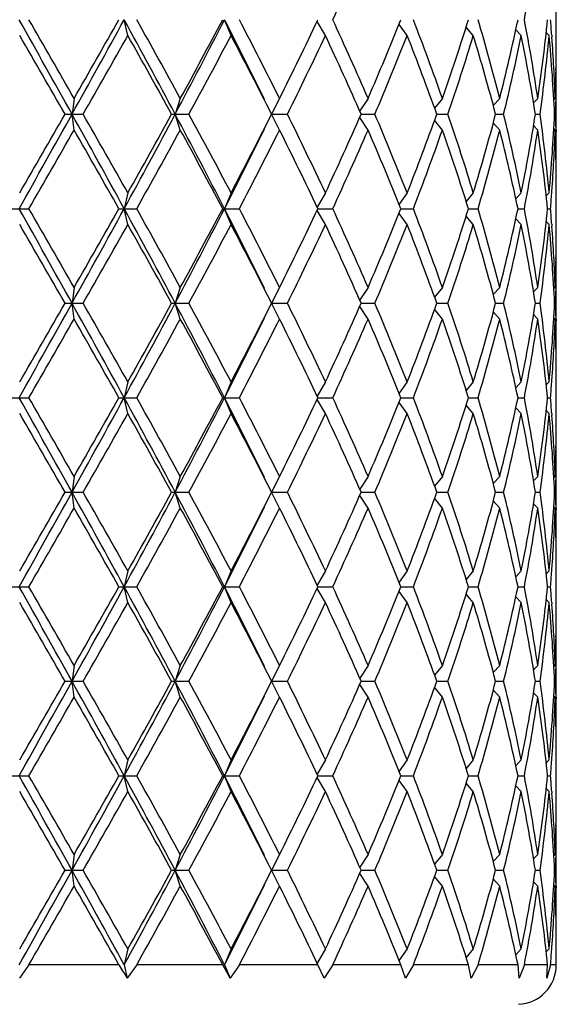
# Model space of a CAD drawing. Units: inches. Extents: x 0 to 11, y 0 to 8.5.
# Drawn here: x 4 to 4, y 4.1 to 4.2 of the extents above; entities that cross this region are included whole.
import ezdxf

# ---------------------------------------------------------------- set-up
doc = ezdxf.new("R2010")
doc.units = ezdxf.units.IN
doc.header["$LTSCALE"] = 0.605
doc.header["$MEASUREMENT"] = 0
doc.layers.get('0').update_dxf_attribs({"linetype": 'CONTINUOUS'})

msp = doc.modelspace()

# ---------------------------------------------------------------- linework, layer by layer
at = {"color": 7, "linetype": 'CONTINUOUS'}
for p, q in [((4.0468459618, 4.2359152524), (4.0468459618, 4.2416506)), ((3.9818462595, 4.2363829262), (3.9812934979, 4.2387829262)), ((3.9975049742, 4.2363829262), (3.9965072047, 4.2387829262)), ((4.0118144692, 4.2363829262), (4.0105605722, 4.2385256782)), ((4.0242248387, 4.2363829262), (4.0229864392, 4.2380744148)), ((4.0342591592, 4.2363829262), (4.0331695244, 4.23766341)), ((4.0415318173, 4.2363829262), (4.0407110631, 4.2372587958)), ((4.0457633288, 4.2363829262), (4.0453237571, 4.2368282063)), ((4.046158332, 4.2364125789), (4.0461796388, 4.2361287518)), ((4.0467998034, 4.2311160615), (4.0467946216, 4.2308204339)), ((3.9736975905, 4.2268391762), (3.9733764075, 4.2244391762)), ((3.9898076114, 4.2268391762), (3.9890285947, 4.2244391762)), ((4.004864218, 4.2268391762), (4.0036573048, 4.2244391762)), ((4.0182887932, 4.2268391762), (4.0170249732, 4.224929636)), ((4.0295654384, 4.2268391762), (4.0283856646, 4.225355885)), ((4.0382607982, 4.2268391762), (4.0372914544, 4.2257601376)), ((4.0440407148, 4.2268391762), (4.0433966732, 4.2261730058)), ((4.0466830694, 4.2268391762), (4.0464758841, 4.2266315904)), ((4.0468097558, 4.2268368388), (4.0468139668, 4.2270933506)), ((4.0468459618, 4.2220391762), (4.0468459618, 4.2268391762)), ((3.9723213772, 4.2244391762), (3.9750707543, 4.2244391762)), ((3.9736975905, 4.2220391762), (3.9733764075, 4.2244391762)), ((3.9884918553, 4.2244391762), (3.9911159711, 4.2244391762)), ((3.9898076114, 4.2220391762), (3.9890285947, 4.2244391762)), ((4.004864218, 4.2220391762), (4.0036573048, 4.2244391762)), ((4.0036573048, 4.2244391762), (4.0060574939, 4.2244391762)), ((4.0182887932, 4.2220391762), (4.0170249732, 4.2239487164)), ((4.0172413587, 4.2244391762), (4.0193211286, 4.2244391762)), ((4.0295654384, 4.2220391762), (4.0283856646, 4.2235224674)), ((4.0287155758, 4.2244391762), (4.030397161, 4.2244391762)), ((4.0382607982, 4.2220391762), (4.0372914544, 4.2231182147)), ((4.0376411813, 4.2244391762), (4.0388599455, 4.2244391762)), ((4.0436751695, 4.2244391762), (4.044384262, 4.2244391762)), ((4.0465856346, 4.2244391762), (4.0467578141, 4.2244391762)), ((4.0440407148, 4.2220391762), (4.0433966732, 4.2227053466)), ((4.0466830694, 4.2220391762), (4.0464758841, 4.222246762)), ((4.046809213, 4.222041514), (4.046813967, 4.2217850018)), ((4.0468004062, 4.2177622914), (4.0467946216, 4.2180579184)), ((4.0461589127, 4.2124657739), (4.0461796387, 4.2127496006)), ((4.0468459618, 4.2072277524), (4.0468459618, 4.2129631)), ((3.9818462595, 4.2124954262), (3.9812934979, 4.2100954262)), ((3.9975049742, 4.2124954262), (3.9965072047, 4.2100954262)), ((4.0118144692, 4.2124954262), (4.0105605722, 4.2103526742)), ((4.0242248387, 4.2124954262), (4.0229864392, 4.2108039376)), ((4.0342591592, 4.2124954262), (4.0331695244, 4.2112149424)), ((4.0415318173, 4.2124954262), (4.0407110631, 4.2116195566)), ((4.0457633288, 4.2124954262), (4.0453237571, 4.2120501461)), ((3.9640534052, 4.2100954262), (3.9668259349, 4.2100954262)), ((3.9804937621, 4.2100954262), (3.9831935086, 4.2100954262)), ((3.9818462595, 4.2076954262), (3.9812934979, 4.2100954262)), ((3.9962386308, 4.2100954262), (3.9987618441, 4.2100954262)), ((3.9975049742, 4.2076954262), (3.9965072047, 4.2100954262)), ((4.0118144692, 4.2076954262), (4.0105605722, 4.2098381782)), ((4.0106874909, 4.2100954262), (4.0129326593, 4.2100954262)), ((4.0232715935, 4.2100954262), (4.0251613774, 4.2100954262)), ((4.0335208692, 4.2100954262), (4.0349780559, 4.2100954262)), ((4.0410368497, 4.2100954262), (4.0420054452, 4.2100954262)), ((4.0455307209, 4.2100954262), (4.0459734867, 4.2100954262)), ((4.0242248387, 4.2076954262), (4.0229864392, 4.2093869148)), ((4.0342591592, 4.2076954262), (4.0331695244, 4.20897591)), ((4.0415318173, 4.2076954262), (4.0407110631, 4.2085712958)), ((4.0457633288, 4.2076954262), (4.0453237571, 4.2081407063)), ((4.046158332, 4.2077250789), (4.0461796388, 4.2074412518)), ((4.0467998034, 4.2024285615), (4.0467946216, 4.2021329339)), ((3.9736975905, 4.1981516762), (3.9733764075, 4.1957516762)), ((3.9898076114, 4.1981516762), (3.9890285947, 4.1957516762)), ((4.004864218, 4.1981516762), (4.0036573048, 4.1957516762)), ((4.0182887932, 4.1981516762), (4.0170249732, 4.196242136)), ((4.0295654384, 4.1981516762), (4.0283856646, 4.196668385)), ((4.0382607982, 4.1981516762), (4.0372914544, 4.1970726376)), ((4.0440407148, 4.1981516762), (4.0433966732, 4.1974855058)), ((4.0466830694, 4.1981516762), (4.0464758841, 4.1979440904)), ((4.0468097558, 4.1981493388), (4.0468139668, 4.1984058506)), ((4.0468459618, 4.1933516762), (4.0468459618, 4.1981516762)), ((3.9723213772, 4.1957516762), (3.9750707543, 4.1957516762)), ((3.9736975905, 4.1933516762), (3.9733764075, 4.1957516762)), ((3.9884918553, 4.1957516762), (3.9911159711, 4.1957516762)), ((3.9898076114, 4.1933516762), (3.9890285947, 4.1957516762)), ((4.004864218, 4.1933516762), (4.0036573048, 4.1957516762)), ((4.0036573048, 4.1957516762), (4.0060574939, 4.1957516762)), ((4.0182887932, 4.1933516762), (4.0170249732, 4.1952612164)), ((4.0172413587, 4.1957516762), (4.0193211286, 4.1957516762)), ((4.0295654384, 4.1933516762), (4.0283856646, 4.1948349674)), ((4.0287155758, 4.1957516762), (4.030397161, 4.1957516762)), ((4.0376411813, 4.1957516762), (4.0388599455, 4.1957516762)), ((4.0436751695, 4.1957516762), (4.044384262, 4.1957516762)), ((4.0465856346, 4.1957516762), (4.0467578141, 4.1957516762)), ((4.0382607982, 4.1933516762), (4.0372914544, 4.1944307147)), ((4.0440407148, 4.1933516762), (4.0433966732, 4.1940178466)), ((4.0466830694, 4.1933516762), (4.0464758841, 4.193559262)), ((4.046809213, 4.193354014), (4.046813967, 4.1930975018)), ((4.0468004062, 4.1890747914), (4.0467946216, 4.1893704185)), ((4.0468459618, 4.1785402524), (4.0468459618, 4.1842756)), ((3.9818462595, 4.1838079262), (3.9812934979, 4.1814079262)), ((3.9975049742, 4.1838079262), (3.9965072047, 4.1814079262)), ((4.0118144692, 4.1838079262), (4.0105605722, 4.1816651742)), ((4.0242248387, 4.1838079262), (4.0229864392, 4.1821164376)), ((4.0342591592, 4.1838079262), (4.0331695244, 4.1825274424)), ((4.0415318173, 4.1838079262), (4.0407110631, 4.1829320566)), ((4.0457633288, 4.1838079262), (4.0453237571, 4.1833626461)), ((4.0461589127, 4.1837782739), (4.0461796387, 4.1840621006)), ((3.9640534052, 4.1814079262), (3.9668259349, 4.1814079262)), ((3.9804937621, 4.1814079262), (3.9831935086, 4.1814079262)), ((3.9818462595, 4.1790079262), (3.9812934979, 4.1814079262)), ((3.9962386308, 4.1814079262), (3.9987618441, 4.1814079262)), ((3.9975049742, 4.1790079262), (3.9965072047, 4.1814079262)), ((4.0118144692, 4.1790079262), (4.0105605722, 4.1811506782)), ((4.0106874909, 4.1814079262), (4.0129326593, 4.1814079262)), ((4.0232715935, 4.1814079262), (4.0251613774, 4.1814079262)), ((4.0335208692, 4.1814079262), (4.0349780559, 4.1814079262)), ((4.0410368497, 4.1814079262), (4.0420054452, 4.1814079262)), ((4.0455307209, 4.1814079262), (4.0459734867, 4.1814079262)), ((4.0242248387, 4.1790079262), (4.0229864392, 4.1806994148)), ((4.0342591592, 4.1790079262), (4.0331695244, 4.18028841)), ((4.0415318173, 4.1790079262), (4.0407110631, 4.1798837958)), ((4.0457633288, 4.1790079262), (4.0453237571, 4.1794532063)), ((4.046158332, 4.1790375789), (4.0461796388, 4.1787537519)), ((4.0467998034, 4.1737410615), (4.0467946216, 4.1734454339)), ((3.9736975905, 4.1694641762), (3.9733764075, 4.1670641762)), ((3.9898076114, 4.1694641762), (3.9890285947, 4.1670641762)), ((4.004864218, 4.1694641762), (4.0036573048, 4.1670641762)), ((4.0182887932, 4.1694641762), (4.0170249732, 4.167554636)), ((4.0295654384, 4.1694641762), (4.0283856646, 4.167980885)), ((4.0382607982, 4.1694641762), (4.0372914544, 4.1683851376)), ((4.0440407148, 4.1694641762), (4.0433966732, 4.1687980058)), ((4.0466830694, 4.1694641762), (4.0464758841, 4.1692565904)), ((4.0468097558, 4.1694618388), (4.0468139668, 4.1697183506)), ((4.0468459618, 4.1646641762), (4.0468459618, 4.1694641762)), ((3.9723213772, 4.1670641762), (3.9750707543, 4.1670641762)), ((3.9736975905, 4.1646641762), (3.9733764075, 4.1670641762)), ((3.9884918553, 4.1670641762), (3.9911159711, 4.1670641762)), ((3.9898076114, 4.1646641762), (3.9890285947, 4.1670641762)), ((4.004864218, 4.1646641762), (4.0036573048, 4.1670641762)), ((4.0036573048, 4.1670641762), (4.0060574939, 4.1670641762)), ((4.0182887932, 4.1646641762), (4.0170249732, 4.1665737164)), ((4.0172413587, 4.1670641762), (4.0193211286, 4.1670641762)), ((4.0287155758, 4.1670641762), (4.030397161, 4.1670641762)), ((4.0376411813, 4.1670641762), (4.0388599455, 4.1670641762)), ((4.0436751695, 4.1670641762), (4.044384262, 4.1670641762)), ((4.0465856346, 4.1670641762), (4.0467578141, 4.1670641762)), ((4.0295654384, 4.1646641762), (4.0283856646, 4.1661474674)), ((4.0382607982, 4.1646641762), (4.0372914544, 4.1657432147)), ((4.0440407148, 4.1646641762), (4.0433966732, 4.1653303466)), ((4.0466830694, 4.1646641762), (4.0464758841, 4.164871762)), ((4.046809213, 4.164666514), (4.046813967, 4.1644100018)), ((4.0468004062, 4.1603872914), (4.0467946216, 4.1606829184)), ((3.9818462595, 4.1551204262), (3.9812934979, 4.1527204262)), ((3.9975049742, 4.1551204262), (3.9965072047, 4.1527204262)), ((4.0118144692, 4.1551204262), (4.0105605722, 4.1529776742)), ((4.0242248387, 4.1551204262), (4.0229864392, 4.1534289376)), ((4.0342591592, 4.1551204262), (4.0331695244, 4.1538399424)), ((4.0415318173, 4.1551204262), (4.0407110631, 4.1542445566)), ((4.0457633288, 4.1551204262), (4.0453237571, 4.1546751461)), ((4.0461589127, 4.1550907739), (4.0461796387, 4.1553746006)), ((4.0468459618, 4.1498527524), (4.0468459618, 4.1555881)), ((3.9640534052, 4.1527204262), (3.9668259349, 4.1527204262)), ((3.9804937621, 4.1527204262), (3.9831935086, 4.1527204262)), ((3.9818462595, 4.1503204262), (3.9812934979, 4.1527204262)), ((3.9962386308, 4.1527204262), (3.9987618441, 4.1527204262)), ((3.9975049742, 4.1503204262), (3.9965072047, 4.1527204262)), ((4.0118144692, 4.1503204262), (4.0105605722, 4.1524631782)), ((4.0106874909, 4.1527204262), (4.0129326593, 4.1527204262)), ((4.0242248387, 4.1503204262), (4.0229864392, 4.1520119148)), ((4.0232715935, 4.1527204262), (4.0251613774, 4.1527204262)), ((4.0342591592, 4.1503204262), (4.0331695244, 4.15160091)), ((4.0335208692, 4.1527204262), (4.0349780559, 4.1527204262)), ((4.0410368497, 4.1527204262), (4.0420054452, 4.1527204262)), ((4.0455307209, 4.1527204262), (4.0459734867, 4.1527204262)), ((4.0415318173, 4.1503204262), (4.0407110631, 4.1511962958)), ((4.0457633288, 4.1503204262), (4.0453237571, 4.1507657063)), ((4.046158332, 4.1503500789), (4.0461796388, 4.1500662519)), ((4.0467998034, 4.1450535615), (4.0467946216, 4.1447579339)), ((4.0468097558, 4.1407743388), (4.0468139668, 4.1410308506)), ((3.9736975905, 4.1407766762), (3.9733764075, 4.1383766762)), ((3.9898076114, 4.1407766762), (3.9890285947, 4.1383766762)), ((4.004864218, 4.1407766762), (4.0036573048, 4.1383766762)), ((4.0182887932, 4.1407766762), (4.0170249732, 4.138867136)), ((4.0295654384, 4.1407766762), (4.0283856646, 4.139293385)), ((4.0382607982, 4.1407766762), (4.0372914544, 4.1396976376)), ((4.0440407148, 4.1407766762), (4.0433966732, 4.1401105058)), ((4.0466830694, 4.1407766762), (4.0464758841, 4.1405690904)), ((4.0468459618, 4.1359766762), (4.0468459618, 4.1407766762)), ((3.9723213772, 4.1383766762), (3.9750707543, 4.1383766762)), ((3.9736975905, 4.1359766762), (3.9733764075, 4.1383766762)), ((3.9884918553, 4.1383766762), (3.9911159711, 4.1383766762)), ((3.9898076114, 4.1359766762), (3.9890285947, 4.1383766762)), ((4.004864218, 4.1359766762), (4.0036573048, 4.1383766762)), ((4.0036573048, 4.1383766762), (4.0060574939, 4.1383766762)), ((4.0182887932, 4.1359766762), (4.0170249732, 4.1378862164)), ((4.0172413587, 4.1383766762), (4.0193211286, 4.1383766762)), ((4.0287155758, 4.1383766762), (4.030397161, 4.1383766762)), ((4.0376411813, 4.1383766762), (4.0388599455, 4.1383766762)), ((4.0436751695, 4.1383766762), (4.044384262, 4.1383766762)), ((4.0465856346, 4.1383766762), (4.0467578141, 4.1383766762)), ((4.0295654384, 4.1359766762), (4.0283856646, 4.1374599674)), ((4.0382607982, 4.1359766762), (4.0372914544, 4.1370557147)), ((4.0440407148, 4.1359766762), (4.0433966732, 4.1366428466)), ((4.0466830694, 4.1359766762), (4.0464758841, 4.136184262)), ((4.046809213, 4.135979014), (4.046813967, 4.1357225018)), ((4.0468004062, 4.1316997914), (4.0467946216, 4.1319954184)), ((3.9818462595, 4.1264329262), (3.9812934979, 4.1240329262)), ((3.9975049742, 4.1264329262), (3.9965072047, 4.1240329262)), ((4.0118144692, 4.1264329262), (4.0105605722, 4.1242901742)), ((4.0242248387, 4.1264329262), (4.0229864392, 4.1247414376)), ((4.0342591592, 4.1264329262), (4.0331695244, 4.1251524424)), ((4.0415318173, 4.1264329262), (4.0407110631, 4.1255570566)), ((4.0457633288, 4.1264329262), (4.0453237571, 4.1259876461)), ((4.0461589127, 4.1264032739), (4.0461796387, 4.1266871006)), ((4.0468459618, 4.1211652524), (4.0468459618, 4.1269006)), ((3.9640534052, 4.1240329262), (3.9668259349, 4.1240329262)), ((3.9804937621, 4.1240329262), (3.9831935086, 4.1240329262)), ((3.9818462595, 4.1216329262), (3.9812934979, 4.1240329262)), ((3.9962386308, 4.1240329262), (3.9987618441, 4.1240329262)), ((3.9975049742, 4.1216329262), (3.9965072047, 4.1240329262)), ((4.0118144692, 4.1216329262), (4.0105605722, 4.1237756782)), ((4.0106874909, 4.1240329262), (4.0129326593, 4.1240329262)), ((4.0242248387, 4.1216329262), (4.0229864392, 4.1233244148)), ((4.0232715935, 4.1240329262), (4.0251613774, 4.1240329262)), ((4.0342591592, 4.1216329262), (4.0331695244, 4.12291341)), ((4.0335208692, 4.1240329262), (4.0349780559, 4.1240329262)), ((4.0410368497, 4.1240329262), (4.0420054452, 4.1240329262)), ((4.0455307209, 4.1240329262), (4.0459734867, 4.1240329262)), ((4.0415318173, 4.1216329262), (4.0407110631, 4.1225087958)), ((4.0457633288, 4.1216329262), (4.0453237571, 4.1220782063)), ((4.046158332, 4.1216625789), (4.0461796388, 4.1213787518)), ((4.0467998034, 4.1163660615), (4.0467946216, 4.1160704339)), ((3.9736975905, 4.1120891762), (3.9733764075, 4.1096891762)), ((3.9898076114, 4.1120891762), (3.9890285947, 4.1096891762)), ((4.004864218, 4.1120891762), (4.0036573048, 4.1096891762)), ((4.0182887932, 4.1120891762), (4.0170249732, 4.110179636)), ((4.0295654384, 4.1120891762), (4.0283856646, 4.110605885)), ((4.0382607982, 4.1120891762), (4.0372914544, 4.1110101376)), ((4.0440407148, 4.1120891762), (4.0433966732, 4.1114230058)), ((4.0466830694, 4.1120891762), (4.0464758841, 4.1118815904)), ((4.0468097558, 4.1120868388), (4.0468139668, 4.1123433506)), ((4.0468459618, 4.1072891762), (4.0468459618, 4.1120891762)), ((3.9723213772, 4.1096891762), (3.9750707543, 4.1096891762)), ((3.9736975905, 4.1072891762), (3.9733764075, 4.1096891762)), ((3.9884918553, 4.1096891762), (3.9911159711, 4.1096891762)), ((3.9898076114, 4.1072891762), (3.9890285947, 4.1096891762)), ((4.004864218, 4.1072891762), (4.0036573048, 4.1096891762)), ((4.0036573048, 4.1096891762), (4.0060574939, 4.1096891762)), ((4.0172413587, 4.1096891762), (4.0193211286, 4.1096891762)), ((4.0287155758, 4.1096891762), (4.030397161, 4.1096891762)), ((4.0376411813, 4.1096891762), (4.0388599455, 4.1096891762)), ((4.0436751695, 4.1096891762), (4.044384262, 4.1096891762)), ((4.0465856346, 4.1096891762), (4.0467578141, 4.1096891762)), ((4.0182887932, 4.1072891762), (4.0170249732, 4.1091987164)), ((4.0295654384, 4.1072891762), (4.0283856646, 4.1087724674)), ((4.0382607982, 4.1072891762), (4.0372914544, 4.1083682147)), ((4.0440407148, 4.1072891762), (4.0433966732, 4.1079553466)), ((4.0466830694, 4.1072891762), (4.0464758841, 4.107496762)), ((4.046809213, 4.107291514), (4.046813967, 4.1070350018)), ((4.0468004062, 4.1030122914), (4.0467946216, 4.1033079185)), ((3.9818462595, 4.0977454262), (3.9812934979, 4.0953454262)), ((3.9975049742, 4.0977454262), (3.9965072047, 4.0953454262)), ((4.0118144692, 4.0977454262), (4.0105605722, 4.0956026742)), ((4.0242248387, 4.0977454262), (4.0229864392, 4.0960539376)), ((4.0342591592, 4.0977454262), (4.0331695244, 4.0964649424)), ((4.0415318173, 4.0977454262), (4.0407110631, 4.0968695566)), ((4.0457633288, 4.0977454262), (4.0453237571, 4.0973001461)), ((4.0461589127, 4.0977157739), (4.0461796387, 4.0979996006)), ((4.0468459618, 4.0953454262), (4.0468459618, 4.0982131)), ((3.9668259349, 4.0953454262), (3.9654271716, 4.0933035517)), ((3.9804937621, 4.0953454262), (3.9668259349, 4.0953454262)), ((3.9812934979, 4.0953454262), (3.981763777, 4.0933035517)), ((3.9831935086, 4.0953454262), (3.981763777, 4.0933035517)), ((3.9962386308, 4.0953454262), (3.9831935086, 4.0953454262)), ((3.9973560881, 4.0933035517), (3.9962386308, 4.0953454262)), ((3.9965072047, 4.0953454262), (3.9973560881, 4.0933035517)), ((3.9987618441, 4.0953454262), (3.9973560881, 4.0933035517)), ((4.0106829447, 4.0953454262), (3.9987618441, 4.0953454262)), ((4.0116049011, 4.0933035517), (4.0106829447, 4.0953454262)), ((4.0129326593, 4.0953454262), (4.0116049011, 4.0933035517)), ((4.0232716169, 4.0953454262), (4.0129326593, 4.0953454262)), ((4.0239626422, 4.0933035517), (4.0232716169, 4.0953454262)), ((4.0251613774, 4.0953454262), (4.0239626422, 4.0933035517)), ((4.0335208718, 4.0953454262), (4.0251613774, 4.0953454262)), ((4.0339544103, 4.0933035517), (4.0335208718, 4.0953454262)), ((4.0349780559, 4.0953454262), (4.0339544103, 4.0933035517)), ((4.0410368363, 4.0953454262), (4.0349780559, 4.0953454262)), ((4.0411962274, 4.0933035517), (4.0410368363, 4.0953454262)), ((4.0420054452, 4.0953454262), (4.0411962274, 4.0933035517)), ((4.0455306761, 4.0953454262), (4.0420054452, 4.0953454262)), ((4.0454097944, 4.0933035517), (4.0455306761, 4.0953454262)), ((4.0459734867, 4.0953454262), (4.0454097944, 4.0933035517)), ((4.0468459618, 4.0953454262), (4.0459734867, 4.0953454262))]:
    msp.add_line(p, q, dxfattribs=at)
for centre, radius, start, end in [((3.5287269539, 4.4630961693), 0.53363995, 335.1435868987, 336.5490396806), ((3.7697023619, 4.2913299024), 0.2773267998, 349.0777514309, 351.5811020913), ((0.3053384039, 2.1822242348), 4.1982311349, 29.107288247, 29.3315866435), ((0.0755157086, 1.9920279127), 4.4933510176, 29.8254657315, 30.0011706224), ((2.0269162759, 5.3081524736), 2.2278109334, 330.892640714, 331.3140028775), ((1.9773797819, 5.3706791742), 2.3007943703, 330.1883738284, 330.5305846565), ((2.8111599113, 3.5985121443), 1.3338512978, 27.986465459, 28.6864870261), ((2.801421793, 3.5765487509), 1.3546728353, 28.6876903918, 29.2651378098), ((3.0791721379, 4.7079457897), 1.0303482019, 332.013386675, 332.9129305329), ((3.1116311735, 4.7073896981), 1.0010607674, 331.3118999508, 332.08830368), ((3.2925415234, 3.8788775077), 0.7906323993, 26.0965469018, 27.07858062), ((3.308910977, 3.878789295), 0.7781321439, 26.5698760441, 27.5574752569), ((3.4337054701, 4.5124841402), 0.6386042286, 333.4296853299, 334.6217072688), ((3.5287269539, 4.014469683), 0.53363995, 23.4509603194, 24.8564131013), ((3.5960996609, 4.4099839032), 0.4602017541, 336.5489049693, 338.1601899102), ((3.6511652188, 4.0940941708), 0.4010086815, 19.3311681803, 21.150073782), ((3.6918350185, 4.3453128131), 0.3579075846, 340.6694610377, 342.6837077164), ((3.7255600238, 4.1473163072), 0.3226540887, 14.2684141997, 16.4681303991), ((3.7501811766, 4.3000908594), 0.2972468291, 345.7334138108, 348.0971647379), ((3.7697023619, 4.18623595), 0.2773267998, 8.4188979087, 10.9222485691), ((3.782629874, 4.2655145168), 0.2642563333, 351.5842248897, 354.1941540864), ((3.789292924, 4.2175110577), 0.2575604854, 4.2085330564, 4.7374430595), ((-0.055146207, 1.9119999566), 4.6441221222, 29.86302309, 30.0330830759), ((2.2842671726, 5.1914996624), 1.9478251297, 330.2324648027, 330.6363882666), ((2.7892079001, 3.5649689142), 1.36864277, 28.8058082747, 29.3780014223), ((3.1184576774, 4.6989260694), 0.9933127953, 331.4659303057, 332.2472440901), ((3.3045250003, 3.87173892), 0.7830622552, 26.7700893519, 27.7532120733), ((3.4367717341, 4.5061984248), 0.6351964661, 333.6675974448, 334.8635855223), ((3.526464413, 4.008648591), 0.5361227513, 23.7346963625, 25.1367522512), ((3.5978273133, 4.4044691725), 0.4583315786, 336.8715237673, 338.4856013645), ((3.6498198733, 4.08879359), 0.4024446425, 19.6974905787, 21.5142130275), ((3.6928901023, 4.3401679664), 0.3567970959, 341.0735199315, 343.0893689434), ((3.7247372378, 4.1422872447), 0.3235086043, 14.7108129251, 16.9094442187), ((3.7508091827, 4.2951481853), 0.2966024375, 346.2080749929, 348.5724868774), ((3.769244594, 4.1813564693), 0.2777917258, 8.9220135276, 11.4250147905), ((3.782933234, 4.2606787098), 0.2639506466, 352.1085562159, 354.7186372927), ((3.7907801679, 4.2128287409), 0.2560687642, 2.598743691, 5.2777456096), ((3.7915334569, 4.2176702598), 0.2553143039, 2.058064084, 4.1459376361), ((3.7939803252, 4.2359157191), 0.2528656365, 358.9124000083, 359.9998942599), ((3.794056382, 4.2311152056), 0.2527895797, 1.06083e-05, 0.5383502021), ((3.7935215135, 4.235924783), 0.2533245382, 357.9446184109, 358.8454436557), ((3.7940083573, 4.2311155404), 0.2528376045, 359.0884891494, 359.9999347457), ((3.7937114618, 4.2311204348), 0.2531345406, 358.4875537641, 359.030382464), ((-0.4760983117, 6.7037323063), 5.09359595, 330.6881272371, 330.8729978724), ((-0.8392167095, 6.9886143759), 5.5490146238, 329.9807829979, 330.1231108362), ((2.1955838617, 3.2338226302), 2.0351578506, 28.6660534264, 29.1273029821), ((2.1573719642, 3.1853929957), 2.0937158014, 29.3776845327, 29.753462398), ((2.7388080074, 4.8893831306), 1.4160515454, 331.3338309493, 331.9932165656), ((2.7892079, 4.8839094382), 1.3686427701, 330.6219985777, 331.1941917253), ((3.1195509288, 3.7619854414), 0.984812098, 27.06627229, 28.0074105021), ((3.1184576774, 3.7499522831), 0.9933127952, 27.7527559098, 28.5340696944), ((3.3045250003, 4.5771394324), 0.7830622552, 332.2467879267, 333.2299106481), ((3.4367717341, 3.9426799276), 0.6351964661, 25.1364144777, 26.3324025552), ((3.526464413, 4.4402297614), 0.5361227513, 334.8632477488, 336.2653036375), ((3.5978273133, 4.0444091799), 0.4583315786, 21.5143986355, 23.1284762327), ((3.6498198733, 4.3600847624), 0.4024446425, 338.4857869725, 340.3025094213), ((3.6928901023, 4.108710386), 0.3567970958, 16.9106310566, 18.9264800685), ((3.7247372378, 4.3065911077), 0.3235086043, 343.0905557813, 345.2891870749), ((3.7508091827, 4.1537301671), 0.2966024375, 11.4275131226, 13.7919250072), ((3.769244594, 4.2675218831), 0.2777917258, 348.5749852095, 351.0779864724), ((3.782933234, 4.1881996426), 0.2639506466, 5.2813627072, 7.8914437841), ((3.7907801679, 4.2360496115), 0.2560687642, 354.7222543904, 357.401256309), ((3.7937114618, 4.2177579176), 0.2531345406, 0.969617536, 1.5124462359), ((0.6070752341, 6.1510257196), 3.880094738, 329.9849441196, 330.1884195265), ((2.1289546423, 3.1644475309), 2.1263999232, 29.4553822664, 29.8256592487), ((2.8014217929, 4.8723296015), 1.3546728353, 330.7348621902, 331.3123096081), ((3.1116311735, 3.7414886543), 1.0010607675, 27.9116963201, 28.6881000492), ((3.2699642556, 4.5813005696), 0.8158786156, 332.9366135614, 333.8882589322), ((3.308910977, 4.5700890574), 0.7781321439, 332.4425247431, 333.4301239559), ((3.4337054701, 3.9363942122), 0.6386042286, 25.3782927312, 26.57031467), ((3.5287269539, 4.4344086693), 0.53363995, 335.1435868987, 336.5490396806), ((3.5960996609, 4.0388944492), 0.4602017541, 21.8398100898, 23.4510950306), ((3.6511652188, 4.3547841816), 0.4010086815, 338.849926218, 340.6688318197), ((3.6918350185, 4.1035655393), 0.3579075846, 17.3162922836, 19.3305389622), ((3.7255600238, 4.3015620452), 0.3226540887, 343.531869601, 345.7315858002), ((3.7501811766, 4.148787493), 0.2972468292, 11.9028352621, 14.2665861891), ((3.7697023619, 4.2626424024), 0.2773267998, 349.0777514309, 351.5811020913), ((3.782629874, 4.1833638356), 0.2642563333, 5.8058459136, 8.4157751103), ((3.7915334569, 4.2312080926), 0.2553143039, 355.8540623659, 357.941935916), ((3.7935215135, 4.2129535694), 0.2533245382, 1.154556334, 2.0553815891), ((3.7940083573, 4.217762812), 0.2528376044, 6.52542e-05, 0.911510844), ((3.7939803252, 4.2129626333), 0.2528656365, 0.0001057401, 1.0875999917), ((3.794056382, 4.2177631468), 0.2527895798, 359.4616498006, 359.9999893917), ((3.789292924, 4.2313672947), 0.2575604854, 355.2625569404, 355.7914669436), ((0.3053384036, 2.1535367346), 4.1982311354, 29.107288247, 29.3315866435), ((0.0755157086, 1.9633404127), 4.4933510176, 29.8254657315, 30.0011706224), ((2.0269162759, 5.2794649736), 2.2278109334, 330.892640714, 331.3140028775), ((2.1289546423, 5.2557433214), 2.1263999231, 330.1743407513, 330.5446177336), ((2.8111599114, 3.5698246443), 1.3338512978, 27.986465459, 28.6864870261), ((2.801421793, 3.5478612509), 1.3546728353, 28.6876903918, 29.2651378098), ((3.079172138, 4.6792582897), 1.0303482019, 332.013386675, 332.9129305329), ((3.1116311736, 4.6787021981), 1.0010607674, 331.3118999508, 332.08830368), ((3.2925415234, 3.8501900077), 0.7906323993, 26.0965469018, 27.07858062), ((3.308910977, 3.850101795), 0.7781321439, 26.5698760441, 27.5574752569), ((3.4337054701, 4.4837966402), 0.6386042286, 333.4296853299, 334.6217072688), ((3.5287269539, 3.9857821831), 0.53363995, 23.4509603194, 24.8564131013), ((3.5960996609, 4.3812964032), 0.4602017541, 336.5489049693, 338.1601899102), ((3.6511652188, 4.0654066708), 0.4010086815, 19.3311681803, 21.1500737821), ((3.6918350185, 4.3166253131), 0.3579075846, 340.6694610378, 342.6837077164), ((3.7255600238, 4.1186288072), 0.3226540887, 14.2684141998, 16.468130399), ((3.7501811766, 4.2714033594), 0.2972468291, 345.7334138108, 348.0971647379), ((3.7697023619, 4.15754845), 0.2773267998, 8.4188979087, 10.9222485691), ((3.782629874, 4.2368270168), 0.2642563333, 351.5842248897, 354.1941540864), ((3.789292924, 4.1888235577), 0.2575604853, 4.2085330564, 4.7374430596), ((-0.0551462058, 1.8833124573), 4.6441221208, 29.86302309, 30.033083076), ((2.1573719639, 5.2347978569), 2.0937158017, 330.246537602, 330.6223154673), ((2.7892079, 3.5362814142), 1.36864277, 28.8058082747, 29.3780014223), ((3.1184576774, 4.6702385693), 0.9933127953, 331.4659303057, 332.2472440901), ((3.3045250004, 3.84305142), 0.7830622551, 26.7700893519, 27.7532120733), ((3.436771734, 4.4775109248), 0.6351964661, 333.6675974448, 334.8635855223), ((3.526464413, 3.979961091), 0.5361227513, 23.7346963625, 25.1367522512), ((3.5978273133, 4.3757816725), 0.4583315786, 336.8715237673, 338.4856013645), ((3.6498198733, 4.06010609), 0.4024446425, 19.6974905787, 21.5142130275), ((3.6928901023, 4.3114804664), 0.3567970958, 341.0735199314, 343.0893689434), ((3.7247372378, 4.1135997446), 0.3235086043, 14.7108129251, 16.9094442187), ((3.7508091828, 4.2664606853), 0.2966024375, 346.2080749928, 348.5724868774), ((3.769244594, 4.1526689693), 0.2777917258, 8.9220135276, 11.4250147905), ((3.782933234, 4.2319912098), 0.2639506466, 352.1085562159, 354.7186372927), ((3.7907801679, 4.1841412409), 0.2560687642, 2.598743691, 5.2777456096), ((3.7915334569, 4.1889827598), 0.2553143039, 2.058064084, 4.1459376357), ((3.7939803252, 4.2072282191), 0.2528656365, 358.9124000083, 359.9998942599), ((3.794056382, 4.2024277056), 0.2527895798, 1.06083e-05, 0.5383502021), ((3.7935215135, 4.207237283), 0.2533245382, 357.9446184109, 358.8454436558), ((3.7940083573, 4.2024280404), 0.2528376045, 359.0884891494, 359.9999347458), ((3.7937114617, 4.2024329348), 0.2531345406, 358.4875537641, 359.0303824639), ((-0.4760983114, 6.6750448061), 5.0935959496, 330.6881272371, 330.8729978724), ((-0.0551462058, 6.5081908951), 4.6441221208, 329.966916924, 330.13697691), ((2.1955838616, 3.2051351302), 2.0351578507, 28.6660534265, 29.1273029821), ((2.157371964, 3.1567054955), 2.0937158016, 29.3776845327, 29.753462398), ((2.7388080074, 4.8606956306), 1.4160515454, 331.3338309493, 331.9932165656), ((2.7892078999, 4.8552219383), 1.3686427702, 330.6219985778, 331.1941917253), ((3.1195509288, 3.7332979414), 0.984812098, 27.06627229, 28.0074105022), ((3.1184576774, 3.7212647831), 0.9933127952, 27.7527559098, 28.5340696944), ((3.3045250003, 4.5484519324), 0.7830622551, 332.2467879267, 333.2299106481), ((3.436771734, 3.9139924276), 0.6351964661, 25.1364144777, 26.3324025552), ((3.526464413, 4.4115422614), 0.5361227514, 334.8632477488, 336.2653036375), ((3.5978273133, 4.0157216799), 0.4583315786, 21.5143986355, 23.1284762327), ((3.6498198733, 4.3313972624), 0.4024446425, 338.4857869725, 340.3025094213), ((3.6928901023, 4.080022886), 0.3567970958, 16.9106310566, 18.9264800685), ((3.7247372378, 4.2779036077), 0.3235086043, 343.0905557813, 345.2891870749), ((3.7508091827, 4.1250426671), 0.2966024375, 11.4275131226, 13.7919250071), ((3.769244594, 4.2388343831), 0.2777917258, 348.5749852095, 351.0779864724), ((3.782933234, 4.1595121426), 0.2639506466, 5.2813627073, 7.8914437841), ((3.7907801679, 4.2073621115), 0.2560687642, 354.7222543904, 357.401256309), ((3.7937114617, 4.1890704176), 0.2531345406, 0.9696175361, 1.5124462359), ((0.0755157089, 6.4281629396), 4.4933510174, 329.9988293776, 330.1745342685), ((2.1289546422, 3.1357600309), 2.1263999233, 29.4553822664, 29.8256592487), ((2.801421793, 4.8436421015), 1.3546728353, 330.7348621902, 331.3123096082), ((3.1116311735, 3.7128011543), 1.0010607674, 27.91169632, 28.6881000492), ((3.2699642556, 4.5526130696), 0.8158786156, 332.9366135614, 333.8882589322), ((3.308910977, 4.5414015574), 0.7781321439, 332.4425247431, 333.4301239559), ((3.4337054701, 3.9077067122), 0.6386042286, 25.3782927312, 26.5703146701), ((3.5287269539, 4.4057211693), 0.53363995, 335.1435868987, 336.5490396806), ((3.5960996609, 4.0102069492), 0.4602017541, 21.8398100898, 23.4510950307), ((3.6511652188, 4.3260966816), 0.4010086815, 338.849926218, 340.6688318197), ((3.6918350185, 4.0748780393), 0.3579075846, 17.3162922836, 19.3305389623), ((3.7255600238, 4.2728745452), 0.3226540887, 343.5318696009, 345.7315858003), ((3.7501811766, 4.120099993), 0.2972468292, 11.9028352621, 14.2665861891), ((3.7697023619, 4.2339549024), 0.2773267997, 349.0777514309, 351.5811020913), ((3.782629874, 4.1546763356), 0.2642563333, 5.8058459136, 8.4157751103), ((3.7915334569, 4.2025205926), 0.2553143039, 355.8540623658, 357.941935916), ((3.7935215135, 4.1842660694), 0.2533245382, 1.1545563513, 2.0553815891), ((3.7940083573, 4.189075312), 0.2528376044, 6.52542e-05, 0.9115108553), ((3.7939803252, 4.1842751333), 0.2528656365, 0.0001057401, 1.0875999917), ((3.7940563819, 4.1890756468), 0.2527895798, 359.4616497961, 359.9999893916), ((3.789292924, 4.2026797947), 0.2575604854, 355.2625569404, 355.7914669436), ((0.3053384039, 2.1248492348), 4.1982311349, 29.107288247, 29.3315866435), ((0.0755157089, 1.9346529129), 4.4933510173, 29.8254657315, 30.0011706224), ((2.0269162759, 5.2507774736), 2.2278109334, 330.892640714, 331.3140028775), ((2.1289546424, 5.2270558214), 2.126399923, 330.1743407513, 330.5446177336), ((2.8111599113, 3.5411371443), 1.3338512978, 27.986465459, 28.6864870261), ((2.801421793, 3.5191737509), 1.3546728353, 28.6876903918, 29.2651378098), ((3.079172138, 4.6505707897), 1.0303482019, 332.013386675, 332.9129305329), ((3.1116311736, 4.6500146981), 1.0010607674, 331.3118999508, 332.08830368), ((3.2925415234, 3.8215025077), 0.7906323992, 26.0965469018, 27.07858062), ((3.308910977, 3.821414295), 0.7781321439, 26.5698760441, 27.5574752569), ((3.4337054701, 4.4551091402), 0.6386042286, 333.4296853299, 334.6217072688), ((3.5287269539, 3.9570946831), 0.5336399499, 23.4509603194, 24.8564131013), ((3.5960996609, 4.3526089032), 0.4602017541, 336.5489049693, 338.1601899102), ((3.6511652188, 4.0367191708), 0.4010086815, 19.3311681803, 21.150073782), ((3.6918350186, 4.2879378131), 0.3579075846, 340.6694610377, 342.6837077164), ((3.7255600238, 4.0899413072), 0.3226540887, 14.2684141997, 16.4681303991), ((3.7501811766, 4.2427158594), 0.2972468291, 345.7334138108, 348.0971647379), ((3.7697023619, 4.12886095), 0.2773267998, 8.4188979087, 10.9222485691), ((3.782629874, 4.2081395168), 0.2642563333, 351.5842248897, 354.1941540864), ((3.789292924, 4.1601360577), 0.2575604854, 4.2085330564, 4.7374430596), ((-0.0551462063, 1.854624957), 4.6441221215, 29.86302309, 30.033083076), ((2.157371964, 5.2061103568), 2.0937158016, 330.246537602, 330.6223154673), ((2.7892079, 3.5075939142), 1.36864277, 28.8058082747, 29.3780014223), ((3.1184576774, 4.6415510693), 0.9933127953, 331.4659303056, 332.2472440901), ((3.3045250003, 3.81436392), 0.7830622551, 26.7700893519, 27.7532120733), ((3.436771734, 4.4488234248), 0.6351964661, 333.6675974448, 334.8635855223), ((3.526464413, 3.951273591), 0.5361227513, 23.7346963625, 25.1367522512), ((3.5978273133, 4.3470941725), 0.4583315786, 336.8715237673, 338.4856013645), ((3.6498198733, 4.03141859), 0.4024446425, 19.6974905787, 21.5142130275), ((3.6928901023, 4.2827929664), 0.3567970958, 341.0735199314, 343.0893689434), ((3.7247372378, 4.0849122446), 0.3235086043, 14.7108129251, 16.9094442187), ((3.7508091827, 4.2377731853), 0.2966024375, 346.2080749928, 348.5724868774), ((3.769244594, 4.1239814693), 0.2777917258, 8.9220135276, 11.4250147905), ((3.782933234, 4.2033037098), 0.2639506466, 352.1085562159, 354.7186372927), ((3.7907801679, 4.1554537409), 0.2560687642, 2.598743691, 5.2777456096), ((3.7915334569, 4.1602952598), 0.2553143039, 2.058064084, 4.1459376428), ((3.7939803252, 4.1785407191), 0.2528656365, 358.9124000083, 359.9998942599), ((3.794056382, 4.1737402056), 0.2527895798, 1.06083e-05, 0.5383502021), ((3.7940083573, 4.1737405404), 0.2528376044, 359.0884891493, 359.9999347458), ((3.7935215135, 4.178549783), 0.2533245382, 357.9446184109, 358.8454436557), ((3.7937114617, 4.1737454348), 0.2531345406, 358.4875537641, 359.0303824639), ((-0.4760983109, 6.6463573058), 5.093595949, 330.6881272371, 330.8729978724), ((-0.0551462063, 6.4795033954), 4.6441221215, 329.966916924, 330.13697691), ((2.1955838616, 3.1764476302), 2.0351578507, 28.6660534265, 29.1273029821), ((2.157371964, 3.1280179956), 2.0937158016, 29.3776845327, 29.753462398), ((2.7388080075, 4.8320081305), 1.4160515454, 331.3338309493, 331.9932165657), ((2.7892079001, 4.8265344382), 1.36864277, 330.6219985777, 331.1941917253), ((3.1195509288, 3.7046104414), 0.984812098, 27.06627229, 28.0074105022), ((3.1184576774, 3.6925772831), 0.9933127952, 27.7527559098, 28.5340696944), ((3.3045250003, 4.5197644324), 0.7830622551, 332.2467879267, 333.2299106481), ((3.4367717341, 3.8853049276), 0.6351964661, 25.1364144777, 26.3324025552), ((3.526464413, 4.3828547614), 0.5361227513, 334.8632477488, 336.2653036375), ((3.5978273133, 3.9870341799), 0.4583315785, 21.5143986355, 23.1284762327), ((3.6498198733, 4.3027097624), 0.4024446425, 338.4857869724, 340.3025094213), ((3.6928901023, 4.051335386), 0.3567970958, 16.9106310566, 18.9264800686), ((3.7247372378, 4.2492161077), 0.3235086044, 343.0905557813, 345.2891870749), ((3.7508091827, 4.0963551671), 0.2966024375, 11.4275131226, 13.7919250071), ((3.769244594, 4.2101468831), 0.2777917258, 348.5749852095, 351.0779864724), ((3.782933234, 4.1308246426), 0.2639506466, 5.2813627073, 7.8914437841), ((3.7907801679, 4.1786746115), 0.2560687642, 354.7222543904, 357.401256309), ((3.7937114618, 4.1603829176), 0.2531345406, 0.969617536, 1.5124462359), ((3.2699642556, 4.5239255696), 0.8158786156, 332.9366135614, 333.8882589322), ((0.0755157086, 6.3994754397), 4.4933510177, 329.9988293776, 330.1745342685), ((2.1289546422, 3.1070725309), 2.1263999233, 29.4553822664, 29.8256592487), ((2.8014217929, 4.8149546015), 1.3546728353, 330.7348621902, 331.3123096081), ((3.1116311735, 3.6841136543), 1.0010607675, 27.9116963201, 28.6881000492), ((3.308910977, 4.5127140574), 0.7781321439, 332.4425247431, 333.4301239559), ((3.4337054701, 3.8790192122), 0.6386042286, 25.3782927312, 26.5703146701), ((3.5287269539, 4.3770336693), 0.53363995, 335.1435868987, 336.5490396806), ((3.5960996609, 3.9815194492), 0.4602017541, 21.8398100898, 23.4510950307), ((3.6511652188, 4.2974091816), 0.4010086815, 338.8499262179, 340.6688318197), ((3.6918350185, 4.0461905393), 0.3579075846, 17.3162922836, 19.3305389622), ((3.7255600238, 4.2441870452), 0.3226540887, 343.5318696009, 345.7315858003), ((3.7501811766, 4.091412493), 0.2972468291, 11.9028352621, 14.2665861892), ((3.7697023619, 4.2052674024), 0.2773267998, 349.0777514309, 351.5811020913), ((3.782629874, 4.1259888356), 0.2642563333, 5.8058459136, 8.4157751103), ((3.7915334569, 4.1738330926), 0.2553143039, 355.8540623658, 357.941935916), ((3.7935215135, 4.1555785694), 0.2533245382, 1.1545563363, 2.0553815891), ((3.7940083573, 4.160387812), 0.2528376044, 6.52542e-05, 0.911510843), ((3.7939803252, 4.1555876333), 0.2528656365, 0.0001057401, 1.0875999917), ((3.794056382, 4.1603881468), 0.2527895798, 359.4616498003, 359.9999893916), ((3.789292924, 4.1739922947), 0.2575604854, 355.2625569404, 355.7914669436), ((0.3053384039, 2.0961617348), 4.1982311349, 29.107288247, 29.3315866435), ((0.0755157095, 1.9059654132), 4.4933510167, 29.8254657315, 30.0011706224), ((2.0269162758, 5.2220899737), 2.2278109335, 330.892640714, 331.3140028775), ((2.1289546423, 5.1983683215), 2.1263999232, 330.1743407513, 330.5446177336), ((2.8111599113, 3.5124496443), 1.3338512978, 27.986465459, 28.6864870261), ((2.801421793, 3.490486251), 1.3546728353, 28.6876903918, 29.2651378098), ((3.079172138, 4.6218832897), 1.0303482019, 332.013386675, 332.9129305329), ((3.1116311736, 4.6213271981), 1.0010607674, 331.3118999508, 332.08830368), ((3.2925415234, 3.7928150077), 0.7906323992, 26.0965469018, 27.07858062), ((3.308910977, 3.792726795), 0.7781321439, 26.5698760441, 27.5574752569), ((3.4337054701, 4.4264216402), 0.6386042286, 333.4296853299, 334.6217072688), ((3.5287269539, 3.9284071831), 0.53363995, 23.4509603194, 24.8564131013), ((3.5960996609, 4.3239214032), 0.4602017541, 336.5489049693, 338.1601899102), ((3.6511652188, 4.0080316708), 0.4010086815, 19.3311681803, 21.150073782), ((3.6918350185, 4.2592503131), 0.3579075846, 340.6694610378, 342.6837077164), ((3.7255600238, 4.0612538072), 0.3226540887, 14.2684141997, 16.4681303991), ((3.7501811766, 4.2140283594), 0.2972468291, 345.7334138108, 348.0971647379), ((3.7697023619, 4.10017345), 0.2773267998, 8.4188979087, 10.9222485691), ((3.782629874, 4.1794520168), 0.2642563333, 351.5842248897, 354.1941540864), ((3.789292924, 4.1314485577), 0.2575604854, 4.2085330565, 4.7374430595), ((-0.0551462069, 1.8259374567), 4.6441221221, 29.86302309, 30.033083076), ((2.157371964, 5.1774228568), 2.0937158016, 330.246537602, 330.6223154673), ((2.7892078999, 3.4789064141), 1.3686427701, 28.8058082747, 29.3780014222), ((3.1184576774, 4.6128635693), 0.9933127952, 331.4659303056, 332.2472440902), ((3.3045250003, 3.78567642), 0.7830622551, 26.7700893519, 27.7532120733), ((3.436771734, 4.4201359248), 0.6351964661, 333.6675974448, 334.8635855223), ((3.526464413, 3.922586091), 0.5361227513, 23.7346963625, 25.1367522512), ((3.5978273133, 4.3184066725), 0.4583315786, 336.8715237673, 338.4856013645), ((3.6498198733, 4.00273109), 0.4024446425, 19.6974905787, 21.5142130275), ((3.6928901023, 4.2541054664), 0.3567970958, 341.0735199315, 343.0893689434), ((3.7247372378, 4.0562247446), 0.3235086043, 14.7108129251, 16.9094442187), ((3.7508091827, 4.2090856853), 0.2966024375, 346.2080749929, 348.5724868774), ((3.769244594, 4.0952939693), 0.2777917258, 8.9220135276, 11.4250147904), ((3.782933234, 4.1746162098), 0.2639506466, 352.1085562159, 354.7186372927), ((3.7907801679, 4.1267662409), 0.2560687642, 2.598743691, 5.2777456096), ((3.7915334569, 4.1316077598), 0.2553143039, 2.058064084, 4.1459376412), ((3.7939803252, 4.1498532191), 0.2528656365, 358.9124000083, 359.9998942599), ((3.7940563819, 4.1450527056), 0.2527895798, 1.06084e-05, 0.5383502022), ((3.7935215135, 4.149862283), 0.2533245382, 357.9446184109, 358.8454436553), ((3.7940083573, 4.1450530404), 0.2528376045, 359.0884891489, 359.9999347457), ((3.7937114617, 4.1450579348), 0.2531345406, 358.4875537641, 359.0303824639), ((-0.4760983113, 6.6176698061), 5.0935959495, 330.6881272371, 330.8729978724), ((-0.0551462067, 6.4508158956), 4.6441221219, 329.966916924, 330.13697691), ((2.1955838617, 3.1477601302), 2.0351578506, 28.6660534264, 29.1273029821), ((2.1573719639, 3.0993304955), 2.0937158018, 29.3776845327, 29.753462398), ((2.7388080074, 4.8033206306), 1.4160515454, 331.3338309493, 331.9932165656), ((2.7892079001, 4.7978469382), 1.3686427699, 330.6219985777, 331.1941917253), ((3.1195509289, 3.6759229415), 0.9848120979, 27.0662722899, 28.0074105022), ((3.1184576774, 3.6638897831), 0.9933127952, 27.7527559098, 28.5340696944), ((3.3045250003, 4.4910769324), 0.7830622551, 332.2467879267, 333.2299106481), ((3.436771734, 3.8566174276), 0.6351964661, 25.1364144777, 26.3324025552), ((3.526464413, 4.3541672614), 0.5361227513, 334.8632477488, 336.2653036375), ((3.5978273133, 3.9583466799), 0.4583315786, 21.5143986355, 23.1284762327), ((3.6498198733, 4.2740222624), 0.4024446425, 338.4857869725, 340.3025094213), ((3.6928901023, 4.022647886), 0.3567970958, 16.9106310566, 18.9264800685), ((3.7247372378, 4.2205286077), 0.3235086044, 343.0905557813, 345.2891870749), ((3.7508091828, 4.0676676671), 0.2966024375, 11.4275131225, 13.7919250072), ((3.769244594, 4.1814593831), 0.2777917258, 348.5749852095, 351.0779864724), ((3.782933234, 4.1021371426), 0.2639506466, 5.2813627073, 7.8914437841), ((3.7907801679, 4.1499871115), 0.2560687642, 354.7222543904, 357.401256309), ((3.7937114616, 4.1316954176), 0.2531345407, 0.9696175362, 1.5124462358), ((0.0755157083, 6.3707879399), 4.4933510181, 329.9988293776, 330.1745342685), ((2.1289546425, 3.0783850311), 2.1263999229, 29.4553822664, 29.8256592487), ((2.8014217929, 4.7862671015), 1.3546728353, 330.7348621902, 331.3123096081), ((3.1116311735, 3.6554261543), 1.0010607675, 27.9116963201, 28.6881000492), ((3.2699642556, 4.4952380696), 0.8158786156, 332.9366135614, 333.8882589322), ((3.308910977, 4.4840265574), 0.7781321439, 332.4425247431, 333.4301239559), ((3.4337054701, 3.8503317122), 0.6386042285, 25.3782927312, 26.5703146701), ((3.5287269539, 4.3483461693), 0.53363995, 335.1435868987, 336.5490396806), ((3.5960996609, 3.9528319492), 0.4602017541, 21.8398100898, 23.4510950306), ((3.6511652188, 4.2687216816), 0.4010086815, 338.849926218, 340.6688318197), ((3.6918350185, 4.0175030393), 0.3579075846, 17.3162922836, 19.3305389623), ((3.7255600238, 4.2154995452), 0.3226540887, 343.531869601, 345.7315858002), ((3.7501811766, 4.062724993), 0.2972468292, 11.9028352621, 14.2665861891), ((3.7697023619, 4.1765799024), 0.2773267998, 349.0777514309, 351.5811020913), ((3.782629874, 4.0973013356), 0.2642563333, 5.8058459136, 8.4157751103), ((3.7915334569, 4.1451455926), 0.2553143039, 355.8540623655, 357.941935916), ((3.7935215135, 4.1268910694), 0.2533245382, 1.1545563312, 2.0553815891), ((3.7940083573, 4.131700312), 0.2528376045, 6.52542e-05, 0.9115108397), ((3.7939803252, 4.1269001333), 0.2528656365, 0.0001057401, 1.0875999917), ((3.794056382, 4.1317006468), 0.2527895798, 359.4616498016, 359.9999893917), ((3.789292924, 4.1453047947), 0.2575604854, 355.2625569404, 355.7914669436), ((0.3053384034, 2.0674742345), 4.1982311356, 29.107288247, 29.3315866435), ((0.0755157092, 1.8772779131), 4.4933510169, 29.8254657315, 30.0011706224), ((2.0269162758, 5.1934024736), 2.2278109334, 330.892640714, 331.3140028775), ((2.1289546423, 5.1696808214), 2.1263999231, 330.1743407513, 330.5446177336), ((2.8111599113, 3.4837621443), 1.3338512978, 27.986465459, 28.6864870261), ((2.801421793, 3.4617987509), 1.3546728353, 28.6876903918, 29.2651378098), ((3.0791721379, 4.5931957897), 1.0303482019, 332.013386675, 332.9129305329), ((3.1116311735, 4.5926396981), 1.0010607674, 331.3118999508, 332.08830368), ((3.2925415234, 3.7641275077), 0.7906323993, 26.0965469018, 27.07858062), ((3.308910977, 3.764039295), 0.7781321439, 26.5698760441, 27.5574752569), ((3.4337054701, 4.3977341402), 0.6386042285, 333.4296853299, 334.6217072688), ((3.5287269539, 3.8997196831), 0.53363995, 23.4509603194, 24.8564131013), ((3.5960996609, 4.2952339032), 0.4602017541, 336.5489049694, 338.1601899102), ((3.6511652188, 3.9793441708), 0.4010086815, 19.3311681803, 21.150073782), ((3.6918350185, 4.2305628131), 0.3579075846, 340.6694610378, 342.6837077164), ((3.7255600238, 4.0325663072), 0.3226540887, 14.2684141997, 16.4681303991), ((3.7501811766, 4.1853408594), 0.2972468291, 345.7334138108, 348.0971647379), ((3.7697023619, 4.07148595), 0.2773267998, 8.4188979087, 10.9222485691), ((3.782629874, 4.1507645168), 0.2642563333, 351.5842248897, 354.1941540864), ((3.789292924, 4.1027610577), 0.2575604854, 4.2085330564, 4.7374430596), ((-0.0551462063, 1.797249957), 4.6441221215, 29.86302309, 30.033083076), ((2.1573719639, 5.1487353569), 2.0937158017, 330.246537602, 330.6223154673), ((2.7892079, 3.4502189142), 1.3686427701, 28.8058082747, 29.3780014223), ((3.1184576774, 4.5841760693), 0.9933127953, 331.4659303056, 332.2472440901), ((3.3045250004, 3.75698892), 0.7830622551, 26.7700893519, 27.7532120733), ((3.4367717341, 4.3914484248), 0.6351964661, 333.6675974448, 334.8635855223), ((3.526464413, 3.893898591), 0.5361227513, 23.7346963625, 25.1367522512), ((3.5978273133, 4.2897191725), 0.4583315786, 336.8715237673, 338.4856013645), ((3.6498198733, 3.97404359), 0.4024446425, 19.6974905787, 21.5142130275), ((3.6928901023, 4.2254179664), 0.3567970958, 341.0735199315, 343.0893689434), ((3.7247372378, 4.0275372446), 0.3235086043, 14.7108129251, 16.9094442187), ((3.7508091827, 4.1803981853), 0.2966024375, 346.2080749928, 348.5724868774), ((3.769244594, 4.0666064693), 0.2777917258, 8.9220135276, 11.4250147905), ((3.782933234, 4.1459287098), 0.2639506466, 352.1085562159, 354.7186372928), ((3.7907801679, 4.0980787409), 0.2560687642, 2.598743691, 5.2777456096), ((3.7915334569, 4.1029202598), 0.2553143039, 2.058064084, 4.1459376345), ((3.7939803252, 4.1211657191), 0.2528656365, 358.9124000083, 359.9998942599), ((3.794056382, 4.1163652056), 0.2527895798, 1.06083e-05, 0.5383502024), ((3.7935215135, 4.121174783), 0.2533245382, 357.9446184109, 358.8454436547), ((3.7940083573, 4.1163655404), 0.2528376044, 359.0884891486, 359.9999347458), ((3.7937114617, 4.1163704348), 0.2531345406, 358.4875537641, 359.0303824639), ((-0.476098311, 6.5889823059), 5.0935959492, 330.6881272371, 330.8729978724), ((-0.0551462061, 6.4221283953), 4.6441221212, 329.966916924, 330.13697691), ((2.1955838617, 3.1190726302), 2.0351578506, 28.6660534264, 29.1273029821), ((2.157371964, 3.0706429956), 2.0937158016, 29.3776845327, 29.753462398), ((2.7388080075, 4.7746331306), 1.4160515454, 331.3338309493, 331.9932165656), ((2.7892079001, 4.7691594382), 1.36864277, 330.6219985777, 331.1941917253), ((3.1195509288, 3.6472354414), 0.984812098, 27.06627229, 28.0074105021), ((3.1184576774, 3.6352022831), 0.9933127952, 27.7527559098, 28.5340696944), ((3.3045250003, 4.4623894324), 0.7830622551, 332.2467879267, 333.2299106481), ((3.4367717341, 3.8279299276), 0.6351964661, 25.1364144777, 26.3324025552), ((3.526464413, 4.3254797614), 0.5361227513, 334.8632477488, 336.2653036375), ((3.5978273133, 3.9296591799), 0.4583315785, 21.5143986354, 23.1284762327), ((3.6498198733, 4.2453347624), 0.4024446425, 338.4857869725, 340.3025094213), ((3.6928901023, 3.993960386), 0.3567970958, 16.9106310566, 18.9264800685), ((3.7247372378, 4.1918411077), 0.3235086043, 343.0905557813, 345.2891870749), ((3.7508091827, 4.0389801671), 0.2966024375, 11.4275131226, 13.7919250072), ((3.769244594, 4.1527718831), 0.2777917258, 348.5749852096, 351.0779864724), ((3.782933234, 4.0734496426), 0.2639506466, 5.2813627072, 7.8914437841), ((3.7907801679, 4.1212996115), 0.2560687642, 354.7222543904, 357.401256309), ((3.7937114618, 4.1030079176), 0.2531345406, 0.969617536, 1.5124462359), ((0.0755157086, 6.3421004397), 4.4933510176, 329.9988293776, 330.1745342685), ((2.1289546423, 3.0496975309), 2.1263999232, 29.4553822664, 29.8256592487), ((2.8014217929, 4.7575796015), 1.3546728353, 330.7348621902, 331.3123096081), ((3.1116311735, 3.6267386543), 1.0010607675, 27.9116963201, 28.6881000492), ((3.2699642556, 4.4665505696), 0.8158786156, 332.9366135614, 333.8882589322), ((3.308910977, 4.4553390574), 0.7781321439, 332.4425247431, 333.4301239559), ((3.4337054701, 3.8216442122), 0.6386042286, 25.3782927312, 26.5703146701), ((3.5287269539, 4.3196586693), 0.53363995, 335.1435868987, 336.5490396806), ((3.5960996609, 3.9241444492), 0.4602017541, 21.8398100898, 23.4510950307), ((3.6511652188, 4.2400341816), 0.4010086815, 338.849926218, 340.6688318197), ((3.6918350185, 3.9888155393), 0.3579075846, 17.3162922836, 19.3305389622), ((3.7255600238, 4.1868120452), 0.3226540887, 343.5318696009, 345.7315858003), ((3.7501811766, 4.034037493), 0.2972468291, 11.9028352621, 14.2665861892), ((3.7697023619, 4.1478924024), 0.2773267997, 349.0777514309, 351.5811020913), ((3.782629874, 4.0686138356), 0.2642563333, 5.8058459136, 8.4157751103), ((3.7915334569, 4.1164580926), 0.2553143039, 355.8540623647, 357.941935916), ((3.7935215135, 4.0982035694), 0.2533245382, 1.1545563452, 2.0553815891), ((3.7940083573, 4.103012812), 0.2528376045, 6.52543e-05, 0.9115108509), ((3.7939803252, 4.0982126333), 0.2528656365, 0.0001057401, 1.0875999917), ((3.794056382, 4.1030131468), 0.2527895797, 359.4616497977, 359.9999893917), ((3.7892929241, 4.1166172947), 0.2575604853, 355.2625569404, 355.7914669436), ((4.0059462529, 4.1097605851), 0.0292510871, 209.5252867126, 214.2366776055), ((4.0408459618, 4.0953454262), 0.006, 272.3076923077, 360)]:
    msp.add_arc(centre, radius, start, end, dxfattribs=at)

doc.saveas('drawing.dxf')
